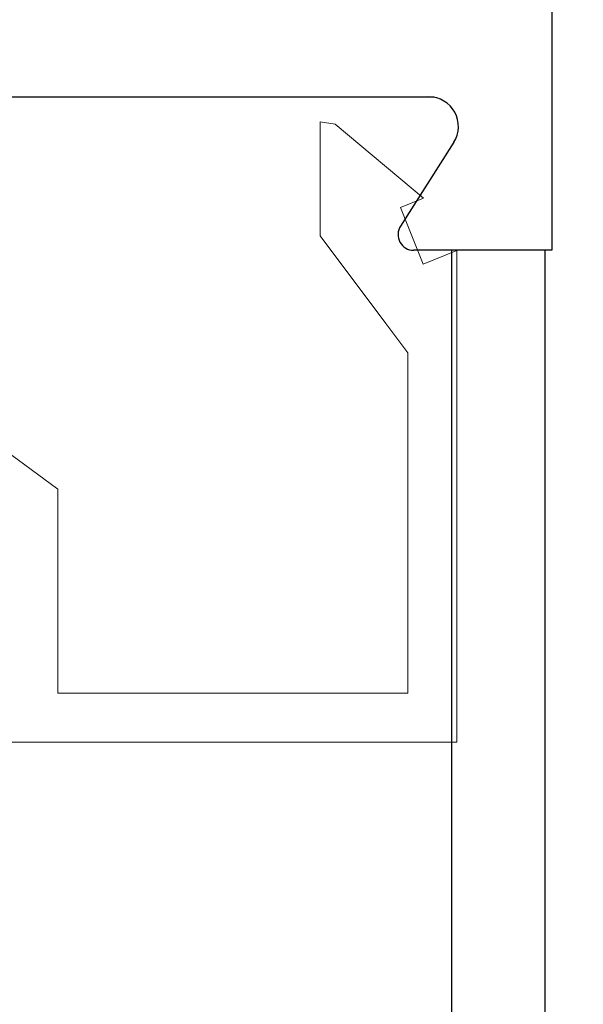
# Model space of a CAD drawing. Extents: x 0 to 171, y -1 to 179.
# Drawn here: x 32 to 33, y 45 to 46 of the extents above; entities that cross this region are included whole.
import ezdxf

# ---------------------------------------------------------------- set-up
doc = ezdxf.new("R2010")
doc.units = 0
doc.header["$MEASUREMENT"] = 0
doc.header["$PDMODE"] = 2
doc.layers.get('0').update_dxf_attribs({"linetype": 'CONTINUOUS'})
doc.layers.get('Defpoints').update_dxf_attribs({"linetype": 'CONTINUOUS'})
for name, color, linetype, lineweight in [('Dimension', 2, 'CONTINUOUS', 15), ('Object', 7, 'CONTINUOUS', 30), ('OBJECT DETAIL', 254, 'CONTINUOUS', 20)]:
    doc.layers.add(name, color=color, linetype=linetype, lineweight=lineweight)
doc.styles.get("Standard").update_dxf_attribs({"font": 'ARIAL.TTF'})
doc.dimstyles.new('Nabco Dimension Arch Style - Autocad', dxfattribs={"dimscale": 7, "dimtxt": 0.125, "dimasz": 0.125, "dimexe": 0.04, "dimexo": 0.04, "dimgap": 0.04, "dimtad": 0, "dimdec": 4, "dimrnd": 2e-05, "dimzin": 4, "dimdsep": 46, "dimlunit": 5, "dimtxsty": 'Standard', "dimcen": 0, "dimclrd": 256, "dimclre": 256, "dimclrt": 256, "dimadec": 1, "dimazin": 1, "dimtm": 1e-09, "dimtfac": 1, "dimtdec": 4, "dimtofl": 0, "dimtmove": 0, "dimatfit": 3, "dimfxl": 0, "dimfrac": 2, "dimtolj": 1, "dimtzin": 4, "dimlwd": -1, "dimlwe": -1, "dimarcsym": 0})

# ---------------------------------------------------------------- blocks, each defined once
blk = doc.blocks.new('EXT149501')
at = {"layer": 'Object'}
for p, q in [((1.749976, 0), (1.749976, -1.999994)), ((0.890988, -1.843996), (1.63035, -1.843996)), ((1.650275, -1.890138), (1.596048, -1.975312)), ((1.749976, -1.999994), (1.609488, -1.999994))]:
    blk.add_line(p, q, dxfattribs=at)
for centre, radius, start, end in [((1.624988, -1.873996), 0.03, 327.44785, 90), ((1.609488, -1.983994), 0.016, 147.139919, 270)]:
    blk.add_arc(centre, radius, start, end, dxfattribs=at)
blk = doc.blocks.new('*D22')
at = {"layer": 'Defpoints', "color": 0}
for p in [(32.65254, 45.51314), (32.58019, 45.13786), (35.11743, 45.13786)]:
    blk.add_point(p, dxfattribs=at)
at = {"layer": 'Dimension'}
for p, q in [((35.11743, 45.88814), (35.11743, 46.26314)), ((32.77254, 45.51314), (35.23743, 45.51314)), ((32.70019, 45.13786), (35.23743, 45.13786)), ((35.11743, 44.76286), (35.11743, 43.16348))]:
    blk.add_line(p, q, dxfattribs=at)
for points in [[(35.05493, 45.88814), (35.17993, 45.88814), (35.11743, 45.51314)], [(35.17993, 44.76286), (35.05493, 44.76286), (35.11743, 45.13786)]]:
    blk.add_solid(points, dxfattribs=at)
at = {"layer": 'Dimension', "char_height": 0.375, "attachment_point": 5, "rotation": 90}
for s, insert in [(' [13]', (35.47761, 43.77567)), ('\\A1;1/2', (34.80374, 43.77567))]:
    blk.add_mtext(s, dxfattribs=dict(at, insert=insert))
blk = doc.blocks.new('GLSTOP')
for p, q in [((-0.6724, -0.7785), (-0.6724, -0.1972)), ((-0.4149, -0.3723), (-0.3529, -0.2876)), ((-0.6224, -0.7285), (-0.6224, -0.3723)), ((-0.4149, -0.3723), (-0.6224, -0.3723)), ((-0.1573, -0.6394), (-0.2466, -0.7062)), ((-0.1573, -0.6394), (-0.0414, -0.6394)), ((-0.0436, -0.6544), (-0.0414, -0.6394)), ((-0.1191, -0.7445), (-0.0436, -0.6544)), ((-0.2763, -0.7285), (-0.2466, -0.7062)), ((-0.1285, -0.721), (-0.1861, -0.744)), ((-0.1285, -0.721), (-0.1191, -0.7445)), ((-0.2763, -0.7285), (-0.6224, -0.7285)), ((-0.1723, -0.7785), (-0.1861, -0.744)), ((-0.1723, -0.7785), (-0.6724, -0.7785))]:
    blk.add_line(p, q)

msp = doc.modelspace()

# ---------------------------------------------------------------- linework, layer by layer
at = {"layer": 'Object'}
for p, q in [((32.576102, 45.513142), (32.576102, 27.938846)), ((32.647141, 45.513142), (32.647141, 28.313843))]:
    msp.add_line(p, q, dxfattribs=at)

# ---------------------------------------------------------------- block references
at = {"layer": 'Object', "xscale": 0.75, "yscale": 0.75, "zscale": 0.75}
msp.add_blockref('EXT149501', (31.340056, 47.013138), dxfattribs=at)
at = {"layer": 'OBJECT DETAIL', "xscale": 0.75, "yscale": 0.75, "zscale": 0.75, "rotation": 90}
msp.add_blockref('GLSTOP', (31.996297, 45.642141), dxfattribs=at)

# ---------------------------------------------------------------- dimensions: what is measured, and where the dimension line sits
at = {"layer": 'Dimension'}
dim = msp.add_linear_dim(base=(35.117425, 45.137855), p1=(32.652538, 45.513142), p2=(32.580188, 45.137855), angle=90, dimstyle='Nabco Dimension Arch Style - Autocad', override={"dimscale": 3, "dimlfac": 1.333333, "dimpost": '\\X'}, dxfattribs=at)
dim.commit()
dim.dimension.update_dxf_attribs({"geometry": '*D22', "text_midpoint": (34.803738, 43.775668)})

doc.saveas('drawing.dxf')
